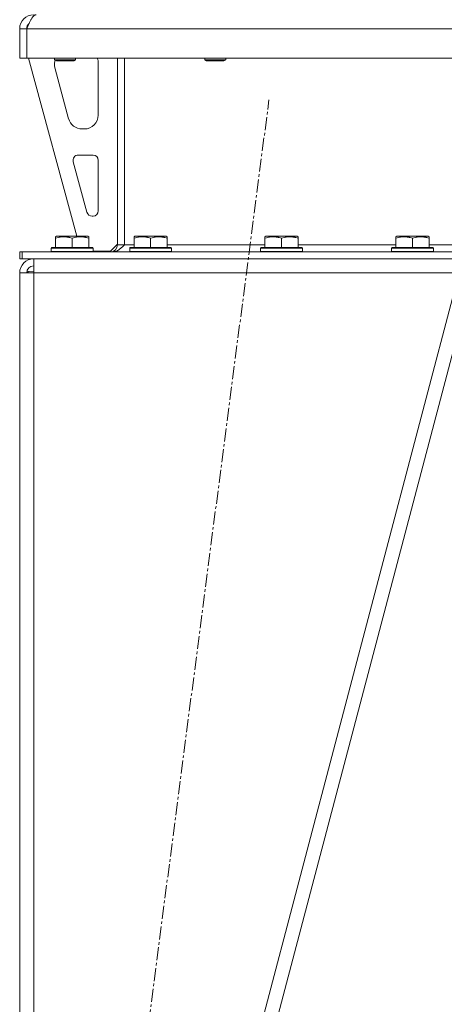
# Model space of a CAD drawing. Units: millimetres. Extents: x -39 to 22033, y -7 to 14850.
# Drawn here: x 9724 to 9968, y 9129 to 9693 of the extents above; entities that cross this region are included whole.
import ezdxf

# ---------------------------------------------------------------- set-up
doc = ezdxf.new("R2010")
doc.units = ezdxf.units.MM
doc.linetypes.add('K5LT_AXLED', pattern=[12, 7.5, -1.5, 1.5, -1.5])
doc.linetypes.add('K5LT_THIN', pattern=[0])
for name, color, linetype, true_color in [('OSI', 2, 'Continuous', 0xffff00), ('R', 1, 'Continuous', 0xff0000), ('WELDING', 7, 'Continuous', 0xffffff)]:
    doc.layers.add(name, color=color, linetype=linetype, true_color=true_color)

msp = doc.modelspace()

# ---------------------------------------------------------------- linework, layer by layer
at = {"layer": 'OSI', "color": 30, "linetype": 'K5LT_AXLED', "lineweight": 18, "true_color": 0xff8000}
msp.add_line((9756.49, 8796.79), (9867.17, 9647.11), dxfattribs=at)
at = {"layer": 'R', "color": 7, "linetype": 'K5LT_THIN', "lineweight": 18}
for p, q in [((9724.4, 9687.95), (9728.4, 9687.95)), ((9724.4, 9687.95), (9724.4, 9670.95)), ((9728.4, 9687.95), (9728.4, 9670.95)), ((9728.42, 9670.95), (9728.42, 9687.95)), ((11184.38, 9687.95), (9728.42, 9687.95)), ((9724.4, 9670.95), (9728.4, 9670.95)), ((11184.38, 9670.95), (9728.42, 9670.95)), ((9729.4, 9670.95), (9757.09, 9568.95)), ((9744.4, 9670.95), (9744.4, 9670.03)), ((9756.4, 9670.95), (9756.4, 9670.03)), ((9780.4, 9670.95), (9780.4, 9563.95)), ((9784.4, 9670.95), (9784.4, 9563.95)), ((9830.4, 9670.95), (9830.4, 9670.03)), ((9842.4, 9670.95), (9842.4, 9670.03)), ((9756.4, 9670.03), (9744.4, 9670.03)), ((9744.4, 9670.03), (9745.4, 9669.45)), ((9744.4, 9667.95), (9744.4, 9667.02)), ((9755.4, 9669.45), (9745.4, 9669.45)), ((9756.4, 9670.03), (9755.4, 9669.45)), ((9769.4, 9638.45), (9769.4, 9667.95)), ((9842.4, 9670.03), (9830.4, 9670.03)), ((9830.4, 9670.03), (9831.4, 9669.45)), ((9841.4, 9669.45), (9831.4, 9669.45)), ((9842.4, 9670.03), (9841.4, 9669.45)), ((9744.68, 9664.92), (9752.44, 9636.35)), ((9760.16, 9630.45), (9761.4, 9630.45)), ((9766.4, 9615.45), (9757.96, 9615.45)), ((9755.07, 9611.66), (9762.94, 9582.66)), ((9769.4, 9583.45), (9769.4, 9612.45)), ((9765.83, 9580.45), (9766.4, 9580.45)), ((9744.9, 9568.64), (9745.43, 9568.95)), ((9744.9, 9567.8), (9744.9, 9568.64)), ((9744.9, 9567.8), (9744.9, 9562.45)), ((9763.37, 9568.95), (9745.43, 9568.95)), ((9754.4, 9567.8), (9754.4, 9562.45)), ((9763.9, 9568.64), (9763.37, 9568.95)), ((9763.9, 9568.64), (9763.9, 9567.8)), ((9763.9, 9567.8), (9763.9, 9562.45)), ((9776.4, 9560.45), (9780.4, 9564.45)), ((9780.4, 9563.95), (9784.4, 9563.95)), ((9784.4, 9563.95), (9789.9, 9563.95)), ((9789.9, 9568.64), (9790.43, 9568.95)), ((9789.9, 9567.8), (9789.9, 9568.64)), ((9789.9, 9567.8), (9789.9, 9562.45)), ((9808.37, 9568.95), (9790.43, 9568.95)), ((9799.4, 9567.8), (9799.4, 9562.45)), ((9808.9, 9568.64), (9808.37, 9568.95)), ((9808.9, 9568.64), (9808.9, 9567.8)), ((9808.9, 9567.8), (9808.9, 9562.45)), ((9808.9, 9563.95), (9864.9, 9563.95)), ((9864.9, 9568.64), (9865.43, 9568.95)), ((9864.9, 9567.8), (9864.9, 9568.64)), ((9864.9, 9567.8), (9864.9, 9562.45)), ((9883.37, 9568.95), (9865.43, 9568.95)), ((9874.4, 9567.8), (9874.4, 9562.45)), ((9883.9, 9568.64), (9883.37, 9568.95)), ((9883.9, 9568.64), (9883.9, 9567.8)), ((9883.9, 9567.8), (9883.9, 9562.45)), ((9883.9, 9563.95), (9939.9, 9563.95)), ((9939.9, 9568.64), (9940.43, 9568.95)), ((9939.9, 9567.8), (9939.9, 9568.64)), ((9939.9, 9567.8), (9939.9, 9562.45)), ((9958.37, 9568.95), (9940.43, 9568.95)), ((9949.4, 9567.8), (9949.4, 9562.45)), ((9958.9, 9568.64), (9958.37, 9568.95)), ((9958.9, 9568.64), (9958.9, 9567.8)), ((9958.9, 9567.8), (9958.9, 9562.45)), ((9958.9, 9563.95), (10038.4, 9563.95)), ((9724.4, 9559.95), (9725.9, 9559.95)), ((9724.4, 9555.95), (9724.4, 9559.95)), ((9725.9, 9555.95), (9725.9, 9559.95)), ((9725.9, 9559.95), (10010.26, 9559.95)), ((9742.4, 9562.15), (9742.57, 9562.45)), ((9742.4, 9562.15), (9742.4, 9560.25)), ((9766.4, 9562.15), (9742.4, 9562.15)), ((9766.4, 9560.25), (9742.4, 9560.25)), ((9742.4, 9560.25), (9742.57, 9559.95)), ((9766.23, 9562.45), (9742.57, 9562.45)), ((9766.4, 9562.15), (9766.23, 9562.45)), ((9766.4, 9560.25), (9766.23, 9559.95)), ((9766.4, 9562.15), (9766.4, 9560.25)), ((9766.4, 9560.45), (9776.4, 9560.45)), ((9787.4, 9562.15), (9787.57, 9562.45)), ((9787.4, 9562.15), (9787.4, 9560.25)), ((9811.4, 9562.15), (9787.4, 9562.15)), ((9811.4, 9560.25), (9787.4, 9560.25)), ((9787.4, 9560.25), (9787.57, 9559.95)), ((9811.23, 9562.45), (9787.57, 9562.45)), ((9811.4, 9562.15), (9811.23, 9562.45)), ((9811.4, 9560.25), (9811.23, 9559.95)), ((9811.4, 9562.15), (9811.4, 9560.25)), ((9862.4, 9562.15), (9862.57, 9562.45)), ((9862.4, 9562.15), (9862.4, 9560.25)), ((9886.4, 9562.15), (9862.4, 9562.15)), ((9886.4, 9560.25), (9862.4, 9560.25)), ((9862.4, 9560.25), (9862.57, 9559.95)), ((9886.23, 9562.45), (9862.57, 9562.45)), ((9886.4, 9562.15), (9886.23, 9562.45)), ((9886.4, 9560.25), (9886.23, 9559.95)), ((9886.4, 9562.15), (9886.4, 9560.25)), ((9937.4, 9562.15), (9937.57, 9562.45)), ((9937.4, 9562.15), (9937.4, 9560.25)), ((9961.4, 9562.15), (9937.4, 9562.15)), ((9961.4, 9560.25), (9937.4, 9560.25)), ((9937.4, 9560.25), (9937.57, 9559.95)), ((9961.23, 9562.45), (9937.57, 9562.45)), ((9961.4, 9562.15), (9961.23, 9562.45)), ((9961.4, 9560.25), (9961.23, 9559.95)), ((9961.4, 9562.15), (9961.4, 9560.25)), ((9724.4, 9555.95), (9725.9, 9555.95)), ((9725.9, 9555.95), (10010.26, 9555.95)), ((9732.4, 9547.95), (9732.4, 9555.95)), ((9724.4, 9547.95), (9732.4, 9547.95)), ((9724.4, 9547.95), (9724.4, 8901.95)), ((9729.57, 9548.67), (9728.4, 9548)), ((9728.4, 9548), (9728.4, 9547.95)), ((9732.4, 9548.97), (9729.57, 9548.67)), ((9732.4, 9547.95), (9732.4, 8901.95)), ((9976.13, 9547.95), (9732.4, 9547.95)), ((9976.13, 9547.95), (9806.13, 8901.95)), ((9984.4, 9547.95), (9814.4, 8901.95))]:
    msp.add_line(p, q, dxfattribs=at)
for centre, radius, start, end in [((9732.4, 9687.95), 8, 90, 180), ((9732.4, 9687.95), 4, 131.818, 180), ((9761.4, 9667.95), 8, 0, 22.0243), ((9752.4, 9667.95), 8, 165.9692, 180), ((9752.4, 9667.02), 8, 180, 195.1893), ((9761.4, 9638.45), 8, 270, 0), ((9760.16, 9638.45), 8, 195.1893, 270), ((9757.96, 9612.45), 3, 90, 195.1893), ((9766.4, 9612.45), 3, 0, 90), ((9765.83, 9583.45), 3, 195.1893, 270), ((9766.4, 9583.45), 3, 270, 0), ((9776.4, 9563.95), 4, 270, 0), ((9732.4, 9547.95), 8, 90, 180), ((9732.4, 9547.95), 4, 90, 180)]:
    msp.add_arc(centre, radius, start, end, dxfattribs=at)
at = {"layer": 'WELDING', "color": 7, "linetype": 'K5LT_THIN', "lineweight": 18}
for p, q in [((9728.81, 9548.49), (9728.43, 9548.41)), ((9729.2, 9548.58), (9728.81, 9548.49)), ((9729.57, 9548.67), (9729.2, 9548.58))]:
    msp.add_line(p, q, dxfattribs=at)
for points in [[(9728.42, 9687.95), (9728.55, 9688.25), (9728.8, 9688.85), (9729.19, 9689.73), (9729.58, 9690.6), (9729.96, 9691.43), (9730.35, 9692.21), (9730.74, 9692.95), (9731.12, 9693.62), (9731.51, 9694.22), (9731.89, 9694.74), (9732.28, 9695.17), (9732.67, 9695.52), (9733.05, 9695.77), (9733.44, 9695.92), (9733.7, 9695.95), (9733.83, 9695.95)], [(9784.4, 9563.95), (9784.25, 9563.8), (9783.94, 9563.5), (9783.47, 9563.06), (9783.01, 9562.63), (9782.54, 9562.21), (9782.08, 9561.82), (9781.61, 9561.45), (9781.15, 9561.12), (9780.68, 9560.82), (9780.22, 9560.56), (9779.75, 9560.34), (9779.29, 9560.17), (9778.82, 9560.04), (9778.36, 9559.97), (9778.05, 9559.95), (9777.9, 9559.95)]]:
    msp.add_open_spline(points, degree=3, dxfattribs=at)
for points in [[(9754.4, 9567.8), (9753.97, 9567.94), (9753.4, 9568.11), (9752.7, 9568.28), (9752.29, 9568.37), (9751.83, 9568.46), (9751.36, 9568.53), (9750.86, 9568.59), (9750.3, 9568.63), (9749.68, 9568.65), (9749.16, 9568.64), (9748.7, 9568.61), (9748.17, 9568.56), (9747.41, 9568.45), (9746.28, 9568.22), (9745.43, 9567.97), (9744.9, 9567.8)], [(9763.9, 9567.8), (9763.47, 9567.94), (9762.9, 9568.11), (9762.2, 9568.28), (9761.79, 9568.37), (9761.33, 9568.46), (9760.86, 9568.53), (9760.36, 9568.59), (9759.8, 9568.63), (9759.18, 9568.65), (9758.66, 9568.64), (9758.2, 9568.61), (9757.67, 9568.56), (9756.91, 9568.45), (9755.78, 9568.22), (9754.93, 9567.97), (9754.4, 9567.8)], [(9799.4, 9567.8), (9798.97, 9567.94), (9798.4, 9568.11), (9797.7, 9568.28), (9797.29, 9568.37), (9796.83, 9568.46), (9796.36, 9568.53), (9795.86, 9568.59), (9795.3, 9568.63), (9794.68, 9568.65), (9794.16, 9568.64), (9793.7, 9568.61), (9793.17, 9568.56), (9792.41, 9568.45), (9791.28, 9568.22), (9790.43, 9567.97), (9789.9, 9567.8)], [(9808.9, 9567.8), (9808.47, 9567.94), (9807.9, 9568.11), (9807.2, 9568.28), (9806.79, 9568.37), (9806.33, 9568.46), (9805.86, 9568.53), (9805.36, 9568.59), (9804.8, 9568.63), (9804.18, 9568.65), (9803.66, 9568.64), (9803.2, 9568.61), (9802.67, 9568.56), (9801.91, 9568.45), (9800.78, 9568.22), (9799.93, 9567.97), (9799.4, 9567.8)], [(9874.4, 9567.8), (9873.97, 9567.94), (9873.4, 9568.11), (9872.7, 9568.28), (9872.29, 9568.37), (9871.83, 9568.46), (9871.36, 9568.53), (9870.86, 9568.59), (9870.3, 9568.63), (9869.68, 9568.65), (9869.16, 9568.64), (9868.7, 9568.61), (9868.17, 9568.56), (9867.41, 9568.45), (9866.28, 9568.22), (9865.43, 9567.97), (9864.9, 9567.8)], [(9883.9, 9567.8), (9883.47, 9567.94), (9882.9, 9568.11), (9882.2, 9568.28), (9881.79, 9568.37), (9881.33, 9568.46), (9880.86, 9568.53), (9880.36, 9568.59), (9879.8, 9568.63), (9879.18, 9568.65), (9878.66, 9568.64), (9878.2, 9568.61), (9877.67, 9568.56), (9876.91, 9568.45), (9875.78, 9568.22), (9874.93, 9567.97), (9874.4, 9567.8)], [(9949.4, 9567.8), (9948.97, 9567.94), (9948.4, 9568.11), (9947.7, 9568.28), (9947.29, 9568.37), (9946.83, 9568.46), (9946.36, 9568.53), (9945.86, 9568.59), (9945.3, 9568.63), (9944.68, 9568.65), (9944.16, 9568.64), (9943.7, 9568.61), (9943.17, 9568.56), (9942.41, 9568.45), (9941.28, 9568.22), (9940.43, 9567.97), (9939.9, 9567.8)], [(9958.9, 9567.8), (9958.47, 9567.94), (9957.9, 9568.11), (9957.2, 9568.28), (9956.79, 9568.37), (9956.33, 9568.46), (9955.86, 9568.53), (9955.36, 9568.59), (9954.8, 9568.63), (9954.18, 9568.65), (9953.66, 9568.64), (9953.2, 9568.61), (9952.67, 9568.56), (9951.91, 9568.45), (9950.78, 9568.22), (9949.93, 9567.97), (9949.4, 9567.8)]]:
    msp.add_open_spline(points, degree=3, knots=[0, 0, 0, 0, 2.392038, 3.094773, 3.749673, 4.638938, 5.533553, 6.273967, 7.269403, 8.499731, 9.554906, 10.026159, 10.962726, 12.336972, 14.092661, 17, 17, 17, 17], dxfattribs=at)

doc.saveas('drawing.dxf')
